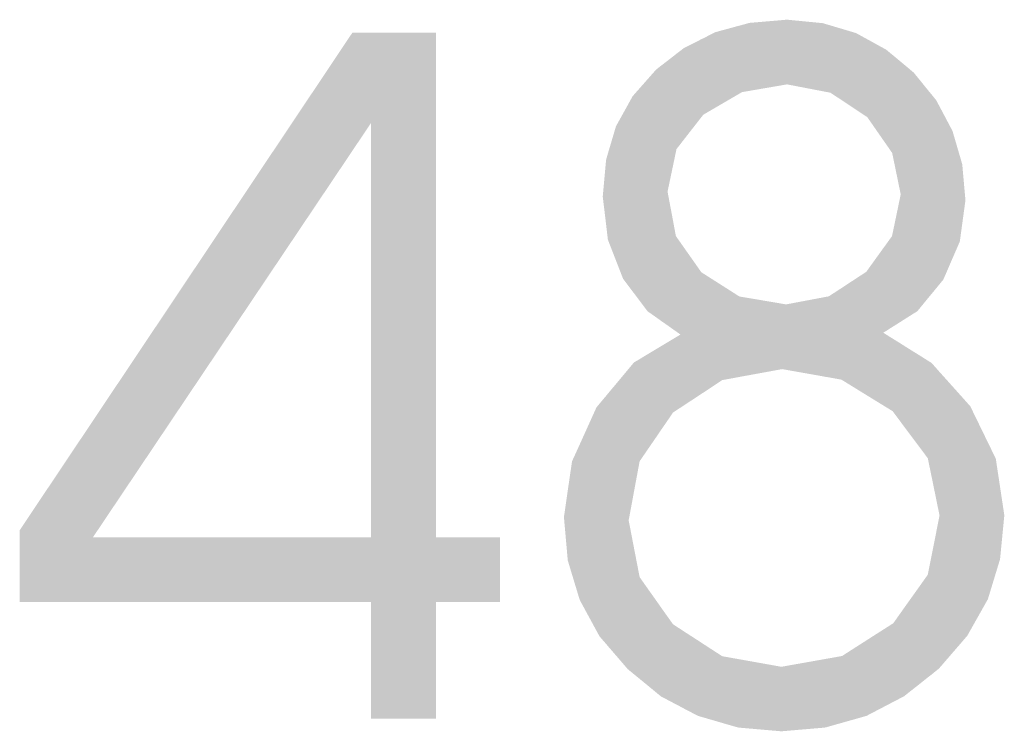
# Model space of a CAD drawing. Units: metres. Extents: x 549258 to 549679, y 333102 to 333399.
# Drawn here: x 549552 to 549554, y 333244 to 333245 of the extents above; entities that cross this region are included whole.
import ezdxf

# ---------------------------------------------------------------- set-up
doc = ezdxf.new("R2010")
doc.units = ezdxf.units.M
doc.layers.add('LEVEL_59', color=7, linetype='Continuous')

# ---------------------------------------------------------------- blocks, each defined once
blk = doc.blocks.new('*U551')
at = {"layer": 'LEVEL_59', "color": 4, "linetype": 'Continuous', "extrusion": (0, 0, -1)}
for points in [[(-549552.5305, 333244.0921), (-549552.8949, 333244.4716), (-549552.8949, 333244.6376)], [(-549552.8949, 333244.4716), (-549552.8949, 333244.6376), (-549552.9212, 333244.5109)], [(-549552.8949, 333244.6376), (-549552.9212, 333244.5109), (-549552.9212, 333244.6376)], [(-549552.9212, 333243.6737), (-549552.9212, 333244.6376), (-549553.0122, 333243.6737)], [(-549552.9212, 333244.6376), (-549553.0122, 333243.6737), (-549553.0122, 333244.6376)], [(-549552.8949, 333243.8373), (-549552.8949, 333243.9283), (-549552.9212, 333243.8373)], [(-549552.8949, 333243.9283), (-549552.9212, 333243.8373), (-549552.9212, 333243.9283)], [(-549553.0122, 333243.8373), (-549553.0122, 333243.9283), (-549553.102, 333243.8373)], [(-549553.0122, 333243.9283), (-549553.102, 333243.8373), (-549553.102, 333243.9283)]]:
    blk.add_solid(points, dxfattribs=at)
at = {"layer": 'LEVEL_59', "color": 4, "linetype": 'Continuous'}
for points in [[(549552.5305, 333243.9283), (549552.5305, 333244.0921), (549552.8949, 333244.4716)], [(549552.4277, 333243.9383), (549552.5305, 333243.8373), (549552.5305, 333244.0921)], [(549552.4277, 333243.8373), (549552.4277, 333243.9383), (549552.5305, 333243.8373)], [(549552.5305, 333243.8373), (549552.5305, 333243.9283), (549552.8949, 333243.8373)], [(549552.5305, 333243.9283), (549552.8949, 333243.8373), (549552.8949, 333243.9283)]]:
    blk.add_solid(points, dxfattribs=at)
blk = doc.blocks.new('*U552')
at = {"layer": 'LEVEL_59', "color": 4, "linetype": 'Continuous'}
for points in [[(549553.4525, 333244.6513), (549553.4972, 333244.5635), (549553.4972, 333244.6551)], [(549553.4972, 333244.6551), (549553.4983, 333244.5637), (549553.4983, 333244.6552)], [(549553.4983, 333244.6552), (549553.5036, 333244.5646), (549553.5036, 333244.6557)], [(549553.5036, 333244.6557), (549553.5051, 333244.5649), (549553.5051, 333244.6558)], [(549553.5051, 333244.5649), (549553.5051, 333244.6558), (549553.5554, 333244.5552)], [(549553.4045, 333244.6382), (549553.4141, 333244.5377), (549553.4141, 333244.6409)], [(549553.4141, 333244.6409), (549553.4144, 333244.5379), (549553.4144, 333244.6409)], [(549553.4144, 333244.6409), (549553.4362, 333244.5506), (549553.4362, 333244.6469)], [(549553.4362, 333244.6469), (549553.4383, 333244.5519), (549553.4383, 333244.6474)], [(549553.4383, 333244.6474), (549553.442, 333244.554), (549553.442, 333244.6484)], [(549553.442, 333244.6484), (549553.4525, 333244.5558), (549553.4525, 333244.6513)], [(549553.5554, 333244.5552), (549553.5554, 333244.6509), (549553.559, 333244.5545)], [(549553.559, 333244.5545), (549553.559, 333244.6498), (549553.5639, 333244.5536)], [(549553.5639, 333244.5536), (549553.5639, 333244.6484), (549553.5661, 333244.5531)], [(549553.5661, 333244.5531), (549553.5661, 333244.6477), (549553.5815, 333244.543)], [(549553.5815, 333244.543), (549553.5815, 333244.6431), (549553.5824, 333244.5424)], [(549553.5824, 333244.5424), (549553.5824, 333244.6429), (549553.602, 333244.5294)], [(549553.3801, 333244.6259), (549553.3848, 333244.5187), (549553.3848, 333244.6283)], [(549553.3848, 333244.6283), (549553.3877, 333244.5223), (549553.3877, 333244.6297)], [(549553.3877, 333244.6297), (549553.4045, 333244.5321), (549553.4045, 333244.6382)], [(549553.602, 333244.5294), (549553.602, 333244.637), (549553.6164, 333244.5198)], [(549553.6164, 333244.5198), (549553.6164, 333244.6291), (549553.6168, 333244.5196)], [(549553.6168, 333244.5196), (549553.6168, 333244.6289), (549553.6179, 333244.5188)], [(549553.6179, 333244.5188), (549553.6179, 333244.6283), (549553.6403, 333244.4865)], [(549553.3556, 333244.6122), (549553.3604, 333244.4874), (549553.3604, 333244.616)], [(549553.3604, 333244.616), (549553.3801, 333244.5126), (549553.3801, 333244.6259)], [(549553.6403, 333244.4865), (549553.6403, 333244.6159), (549553.6444, 333244.4807)], [(549553.6444, 333244.4807), (549553.6444, 333244.6137), (549553.6525, 333244.4689)], [(549553.3374, 333244.5981), (549553.3451, 333244.4507), (549553.3451, 333244.6041)], [(549553.3451, 333244.6041), (549553.3491, 333244.4699), (549553.3491, 333244.6072)], [(549553.3491, 333244.6072), (549553.3499, 333244.4739), (549553.3499, 333244.6079)], [(549553.3499, 333244.6079), (549553.3556, 333244.4811), (549553.3556, 333244.6122)], [(549553.6525, 333244.4689), (549553.6525, 333244.6069), (549553.6528, 333244.4685)], [(549553.6528, 333244.4685), (549553.6528, 333244.6067), (549553.6534, 333244.4656)], [(549553.6534, 333244.4656), (549553.6534, 333244.6062), (549553.6543, 333244.4614)], [(549553.6543, 333244.4614), (549553.6543, 333244.6055), (549553.6648, 333244.4103)], [(549553.3093, 333244.572), (549553.3213, 333244.2376), (549553.3213, 333244.5856)], [(549553.3213, 333244.5856), (549553.3283, 333244.2325), (549553.3283, 333244.5911)], [(549553.3213, 333244.2376), (549553.3213, 333244.5856), (549553.3283, 333244.2325)], [(549553.3283, 333244.5911), (549553.3374, 333244.2262), (549553.3374, 333244.5981)], [(549553.3283, 333244.2325), (549553.3283, 333244.5911), (549553.3374, 333244.2262)], [(549553.2982, 333244.5594), (549553.3093, 333244.246), (549553.3093, 333244.572)], [(549553.3093, 333244.246), (549553.3093, 333244.572), (549553.3213, 333244.2376)], [(549553.29, 333244.5501), (549553.2982, 333244.2608), (549553.2982, 333244.5594)], [(549553.2982, 333244.2608), (549553.2982, 333244.5594), (549553.3093, 333244.246)], [(549553.2828, 333244.5382), (549553.2883, 333244.2739), (549553.2883, 333244.5481)], [(549553.2883, 333244.5481), (549553.29, 333244.2717), (549553.29, 333244.5501)], [(549553.2883, 333244.2739), (549553.2883, 333244.5481), (549553.29, 333244.2717)], [(549553.29, 333244.2717), (549553.29, 333244.5501), (549553.2982, 333244.2608)], [(549553.2749, 333244.5239), (549553.2815, 333244.283), (549553.2815, 333244.5358)], [(549553.2815, 333244.5358), (549553.2828, 333244.2812), (549553.2828, 333244.5382)], [(549553.2815, 333244.283), (549553.2815, 333244.5358), (549553.2828, 333244.2812)], [(549553.2828, 333244.2812), (549553.2828, 333244.5382), (549553.2883, 333244.2739)], [(549553.265, 333244.506), (549553.2749, 333244.2918), (549553.2749, 333244.5239)], [(549553.2749, 333244.2918), (549553.2749, 333244.5239), (549553.2815, 333244.283)], [(549553.2536, 333244.4676), (549553.265, 333244.3173), (549553.265, 333244.506)], [(549553.265, 333244.3173), (549553.265, 333244.506), (549553.2749, 333244.2918)], [(549553.2511, 333244.4589), (549553.2536, 333244.3466), (549553.2536, 333244.4676)], [(549553.2536, 333244.3466), (549553.2536, 333244.4676), (549553.265, 333244.3173)], [(549553.2464, 333244.4071), (549553.2511, 333244.3682), (549553.2511, 333244.4589)], [(549553.2511, 333244.3682), (549553.2511, 333244.4589), (549553.2536, 333244.3466)], [(549553.3374, 333244.2262), (549553.3374, 333244.4142), (549553.3451, 333244.2207)], [(549553.6543, 333244.3597), (549553.6648, 333244.2313), (549553.6648, 333244.4103)], [(549553.3451, 333244.2207), (549553.3451, 333244.3732), (549553.3491, 333244.2179)], [(549553.3491, 333244.2179), (549553.3491, 333244.3517), (549553.3499, 333244.2173)], [(549553.3499, 333244.2173), (549553.3499, 333244.3505), (549553.3556, 333244.2133)], [(549553.6444, 333244.3402), (549553.6525, 333244.2236), (549553.6525, 333244.3515)], [(549553.6525, 333244.3515), (549553.6528, 333244.2237), (549553.6528, 333244.3527)], [(549553.6528, 333244.3527), (549553.6534, 333244.2241), (549553.6534, 333244.3556)], [(549553.6534, 333244.3556), (549553.6543, 333244.2247), (549553.6543, 333244.3597)], [(549553.6403, 333244.3346), (549553.6444, 333244.2184), (549553.6444, 333244.3402)], [(549553.6179, 333244.3035), (549553.6403, 333244.1137), (549553.6403, 333244.3346)], [(549553.602, 333244.292), (549553.6164, 333244.1284), (549553.6164, 333244.3014)], [(549553.6164, 333244.3014), (549553.6168, 333244.1282), (549553.6168, 333244.3019)], [(549553.6164, 333244.1284), (549553.6164, 333244.3014), (549553.6168, 333244.1282)], [(549553.6168, 333244.3019), (549553.6179, 333244.1275), (549553.6179, 333244.3035)], [(549553.6168, 333244.1282), (549553.6168, 333244.3019), (549553.6179, 333244.1275)], [(549553.6179, 333244.1275), (549553.6179, 333244.3035), (549553.6403, 333244.1137)], [(549553.5824, 333244.2791), (549553.602, 333244.1373), (549553.602, 333244.292)], [(549553.602, 333244.1373), (549553.602, 333244.292), (549553.6164, 333244.1284)], [(549553.5639, 333244.267), (549553.5661, 333244.1527), (549553.5661, 333244.2685)], [(549553.5661, 333244.2685), (549553.5815, 333244.1499), (549553.5815, 333244.2785)], [(549553.5661, 333244.1527), (549553.5661, 333244.2685), (549553.5815, 333244.1499)], [(549553.5815, 333244.2785), (549553.5824, 333244.1494), (549553.5824, 333244.2791)], [(549553.5815, 333244.1499), (549553.5815, 333244.2785), (549553.5824, 333244.1494)], [(549553.5824, 333244.1494), (549553.5824, 333244.2791), (549553.602, 333244.1373)], [(549553.4983, 333244.1647), (549553.4983, 333244.2566), (549553.5036, 333244.1638)], [(549553.5036, 333244.2557), (549553.5051, 333244.1635), (549553.5051, 333244.2559)], [(549553.5036, 333244.1638), (549553.5036, 333244.2557), (549553.5051, 333244.1635)], [(549553.5051, 333244.2559), (549553.5554, 333244.1546), (549553.5554, 333244.2654)], [(549553.5051, 333244.1635), (549553.5051, 333244.2559), (549553.5554, 333244.1546)], [(549553.5554, 333244.2654), (549553.559, 333244.1539), (549553.559, 333244.2661)], [(549553.5554, 333244.1546), (549553.5554, 333244.2654), (549553.559, 333244.1539)], [(549553.559, 333244.2661), (549553.5639, 333244.1531), (549553.5639, 333244.267)], [(549553.559, 333244.1539), (549553.559, 333244.2661), (549553.5639, 333244.1531)], [(549553.5639, 333244.1531), (549553.5639, 333244.267), (549553.5661, 333244.1527)], [(549553.3499, 333244.2099), (549553.3556, 333244.1106), (549553.3556, 333244.2133)], [(549553.6403, 333244.1137), (549553.6403, 333244.2159), (549553.6444, 333244.1112)], [(549553.6444, 333244.1112), (549553.6444, 333244.2133), (549553.6525, 333244.1062)], [(549553.3283, 333244.1969), (549553.3374, 333244.0924), (549553.3374, 333244.2024)], [(549553.3374, 333244.2024), (549553.3451, 333244.1037), (549553.3451, 333244.207)], [(549553.3451, 333244.207), (549553.3491, 333244.1063), (549553.3491, 333244.2094)], [(549553.3491, 333244.2094), (549553.3499, 333244.1069), (549553.3499, 333244.2099)], [(549553.6525, 333244.1062), (549553.6525, 333244.2082), (549553.6528, 333244.106)], [(549553.6528, 333244.106), (549553.6528, 333244.2081), (549553.6534, 333244.1056)], [(549553.6534, 333244.1056), (549553.6534, 333244.2077), (549553.6543, 333244.1045)], [(549553.6543, 333244.1045), (549553.6543, 333244.2071), (549553.6648, 333244.0904)], [(549553.6648, 333244.0904), (549553.6648, 333244.2006), (549553.6696, 333244.0839)], [(549553.2982, 333244.1788), (549553.3093, 333244.0514), (549553.3093, 333244.1855)], [(549553.3093, 333244.1855), (549553.3213, 333244.0689), (549553.3213, 333244.1927)], [(549553.3213, 333244.1927), (549553.3283, 333244.0792), (549553.3283, 333244.1969)], [(549553.6696, 333244.0839), (549553.6696, 333244.1975), (549553.6829, 333244.0661)], [(549553.6829, 333244.0661), (549553.6829, 333244.1892), (549553.6881, 333244.0592)], [(549553.6881, 333244.0592), (549553.6881, 333244.186), (549553.7028, 333244.0395)], [(549553.2828, 333244.1652), (549553.2883, 333243.9818), (549553.2883, 333244.1718)], [(549553.2883, 333244.1718), (549553.29, 333243.9911), (549553.29, 333244.1739)], [(549553.29, 333244.1739), (549553.2982, 333244.0352), (549553.2982, 333244.1788)], [(549553.7028, 333244.0395), (549553.7028, 333244.1767), (549553.708, 333244.0144)], [(549553.708, 333244.0144), (549553.708, 333244.1735), (549553.7148, 333243.9811)], [(549553.2749, 333244.1557), (549553.2815, 333243.7431), (549553.2815, 333244.1636)], [(549553.2815, 333244.1636), (549553.2828, 333243.742), (549553.2828, 333244.1652)], [(549553.2815, 333243.7431), (549553.2815, 333244.1636), (549553.2828, 333243.742)], [(549553.7148, 333243.9811), (549553.7148, 333244.1659), (549553.7182, 333243.9644)], [(549553.7182, 333243.9644), (549553.7182, 333244.162), (549553.7193, 333243.959)], [(549553.2536, 333244.1302), (549553.265, 333243.7623), (549553.265, 333244.1438)], [(549553.265, 333244.1438), (549553.2749, 333243.7508), (549553.2749, 333244.1557)], [(549553.265, 333243.7623), (549553.265, 333244.1438), (549553.2749, 333243.7508)], [(549553.2749, 333243.7508), (549553.2749, 333244.1557), (549553.2815, 333243.7431)], [(549553.2511, 333244.1271), (549553.2536, 333243.7755), (549553.2536, 333244.1302)], [(549553.2536, 333243.7755), (549553.2536, 333244.1302), (549553.265, 333243.7623)], [(549553.2376, 333244.111), (549553.2419, 333243.7891), (549553.2419, 333244.1161)], [(549553.2419, 333244.1161), (549553.2464, 333243.7839), (549553.2464, 333244.1216)], [(549553.2419, 333243.7891), (549553.2419, 333244.1161), (549553.2464, 333243.7839)], [(549553.2464, 333244.1216), (549553.2511, 333243.7785), (549553.2511, 333244.1271)], [(549553.2464, 333243.7839), (549553.2464, 333244.1216), (549553.2511, 333243.7785)], [(549553.2511, 333243.7785), (549553.2511, 333244.1271), (549553.2536, 333243.7755)], [(549553.2141, 333244.0589), (549553.2376, 333243.797), (549553.2376, 333244.111)], [(549553.2376, 333243.797), (549553.2376, 333244.111), (549553.2419, 333243.7891)], [(549553.2033, 333244.0352), (549553.2141, 333243.8403), (549553.2141, 333244.0589)], [(549553.2141, 333243.8403), (549553.2141, 333244.0589), (549553.2376, 333243.797)], [(549553.1973, 333243.9943), (549553.2033, 333243.876), (549553.2033, 333244.0352)], [(549553.2033, 333243.876), (549553.2033, 333244.0352), (549553.2141, 333243.8403)], [(549553.1919, 333243.9567), (549553.1973, 333243.8959), (549553.1973, 333243.9943)], [(549553.1973, 333243.8959), (549553.1973, 333243.9943), (549553.2033, 333243.876)], [(549553.2828, 333243.742), (549553.2828, 333243.9522), (549553.2883, 333243.7375)], [(549553.7148, 333243.9362), (549553.7182, 333243.7436), (549553.7182, 333243.9535)], [(549553.7182, 333243.9535), (549553.7193, 333243.7448), (549553.7193, 333243.959)], [(549553.708, 333243.9017), (549553.7148, 333243.7409), (549553.7148, 333243.9362)], [(549553.2883, 333243.7375), (549553.2883, 333243.9237), (549553.29, 333243.7361)], [(549553.29, 333243.7361), (549553.29, 333243.9148), (549553.2982, 333243.7294)], [(549553.7028, 333243.8758), (549553.708, 333243.7354), (549553.708, 333243.9017)], [(549553.2982, 333243.7294), (549553.2982, 333243.8724), (549553.3093, 333243.7203)], [(549553.6881, 333243.855), (549553.7028, 333243.7314), (549553.7028, 333243.8758)], [(549553.3093, 333243.7203), (549553.3093, 333243.8566), (549553.3213, 333243.7104)], [(549553.6829, 333243.8478), (549553.6881, 333243.7196), (549553.6881, 333243.855)], [(549553.3213, 333243.7104), (549553.3213, 333243.8397), (549553.3283, 333243.7046)], [(549553.6696, 333243.8291), (549553.6829, 333243.7156), (549553.6829, 333243.8478)], [(549553.3283, 333243.7046), (549553.3283, 333243.8297), (549553.3374, 333243.6999)], [(549553.6648, 333243.8223), (549553.6696, 333243.705), (549553.6696, 333243.8291)], [(549553.3374, 333243.6999), (549553.3374, 333243.8169), (549553.3451, 333243.6958)], [(549553.6543, 333243.8075), (549553.6648, 333243.7025), (549553.6648, 333243.8223)], [(549553.3451, 333243.6958), (549553.3451, 333243.8061), (549553.3491, 333243.6937)], [(549553.3491, 333243.6937), (549553.3491, 333243.8035), (549553.3499, 333243.6933)], [(549553.3499, 333243.6933), (549553.3499, 333243.8029), (549553.3556, 333243.6903)], [(549553.3556, 333243.6903), (549553.3556, 333243.7993), (549553.3604, 333243.6877)], [(549553.6179, 333243.7843), (549553.6403, 333243.6897), (549553.6403, 333243.7986)], [(549553.6403, 333243.7986), (549553.6444, 333243.6918), (549553.6444, 333243.8012)], [(549553.6444, 333243.8012), (549553.6525, 333243.6961), (549553.6525, 333243.8064)], [(549553.6525, 333243.8064), (549553.6528, 333243.6962), (549553.6528, 333243.8066)], [(549553.6528, 333243.8066), (549553.6534, 333243.6965), (549553.6534, 333243.807)], [(549553.6534, 333243.807), (549553.6543, 333243.697), (549553.6543, 333243.8075)], [(549553.3604, 333243.6877), (549553.3604, 333243.7961), (549553.3801, 333243.6774)], [(549553.6168, 333243.7836), (549553.6179, 333243.678), (549553.6179, 333243.7843)], [(549553.3801, 333243.6774), (549553.3801, 333243.7834), (549553.3848, 333243.676)], [(549553.3848, 333243.676), (549553.3848, 333243.7803), (549553.3877, 333243.6752)], [(549553.3877, 333243.6752), (549553.3877, 333243.7784), (549553.4045, 333243.6703)], [(549553.5824, 333243.7615), (549553.602, 333243.6732), (549553.602, 333243.7741)], [(549553.602, 333243.7741), (549553.6164, 333243.6773), (549553.6164, 333243.7833)], [(549553.6164, 333243.7833), (549553.6168, 333243.6774), (549553.6168, 333243.7836)], [(549553.4045, 333243.6703), (549553.4045, 333243.7675), (549553.4141, 333243.6675)], [(549553.4141, 333243.6675), (549553.4141, 333243.7613), (549553.4144, 333243.6674)], [(549553.4144, 333243.6674), (549553.4144, 333243.7612), (549553.4362, 333243.6611)], [(549553.4362, 333243.6611), (549553.4362, 333243.7573), (549553.4383, 333243.6609)], [(549553.4383, 333243.6609), (549553.4383, 333243.7569), (549553.442, 333243.6605)], [(549553.442, 333243.6605), (549553.442, 333243.7563), (549553.4525, 333243.6596)], [(549553.5051, 333243.7478), (549553.5554, 333243.6607), (549553.5554, 333243.7567)], [(549553.5554, 333243.7567), (549553.559, 333243.6611), (549553.559, 333243.7574)], [(549553.559, 333243.7574), (549553.5639, 333243.6624), (549553.5639, 333243.7582)], [(549553.5639, 333243.7582), (549553.5661, 333243.6631), (549553.5661, 333243.7586)], [(549553.5661, 333243.7586), (549553.5815, 333243.6674), (549553.5815, 333243.7614)], [(549553.5815, 333243.7614), (549553.5824, 333243.6677), (549553.5824, 333243.7615)], [(549553.4525, 333243.6596), (549553.4525, 333243.7544), (549553.4972, 333243.6557)], [(549553.4972, 333243.7464), (549553.4983, 333243.6558), (549553.4983, 333243.7466)], [(549553.4983, 333243.7466), (549553.5036, 333243.6562), (549553.5036, 333243.7475)], [(549553.5036, 333243.7475), (549553.5051, 333243.6564), (549553.5051, 333243.7478)]]:
    blk.add_solid(points, dxfattribs=at)
at = {"layer": 'LEVEL_59', "color": 4, "linetype": 'Continuous', "extrusion": (0, 0, -1)}
for points in [[(-549553.4972, 333244.5635), (-549553.4972, 333244.6551), (-549553.4983, 333244.5637)], [(-549553.4983, 333244.5637), (-549553.4983, 333244.6552), (-549553.5036, 333244.5646)], [(-549553.5036, 333244.5646), (-549553.5036, 333244.6557), (-549553.5051, 333244.5649)], [(-549553.5051, 333244.6558), (-549553.5554, 333244.5552), (-549553.5554, 333244.6509)], [(-549553.4141, 333244.5377), (-549553.4141, 333244.6409), (-549553.4144, 333244.5379)], [(-549553.4144, 333244.5379), (-549553.4144, 333244.6409), (-549553.4362, 333244.5506)], [(-549553.4362, 333244.5506), (-549553.4362, 333244.6469), (-549553.4383, 333244.5519)], [(-549553.4383, 333244.5519), (-549553.4383, 333244.6474), (-549553.442, 333244.554)], [(-549553.442, 333244.554), (-549553.442, 333244.6484), (-549553.4525, 333244.5558)], [(-549553.4525, 333244.5558), (-549553.4525, 333244.6513), (-549553.4972, 333244.5635)], [(-549553.5554, 333244.6509), (-549553.559, 333244.5545), (-549553.559, 333244.6498)], [(-549553.559, 333244.6498), (-549553.5639, 333244.5536), (-549553.5639, 333244.6484)], [(-549553.5639, 333244.6484), (-549553.5661, 333244.5531), (-549553.5661, 333244.6477)], [(-549553.5661, 333244.6477), (-549553.5815, 333244.543), (-549553.5815, 333244.6431)], [(-549553.5815, 333244.6431), (-549553.5824, 333244.5424), (-549553.5824, 333244.6429)], [(-549553.5824, 333244.6429), (-549553.602, 333244.5294), (-549553.602, 333244.637)], [(-549553.3848, 333244.5187), (-549553.3848, 333244.6283), (-549553.3877, 333244.5223)], [(-549553.3877, 333244.5223), (-549553.3877, 333244.6297), (-549553.4045, 333244.5321)], [(-549553.4045, 333244.5321), (-549553.4045, 333244.6382), (-549553.4141, 333244.5377)], [(-549553.602, 333244.637), (-549553.6164, 333244.5198), (-549553.6164, 333244.6291)], [(-549553.6164, 333244.6291), (-549553.6168, 333244.5196), (-549553.6168, 333244.6289)], [(-549553.6168, 333244.6289), (-549553.6179, 333244.5188), (-549553.6179, 333244.6283)], [(-549553.6179, 333244.6283), (-549553.6403, 333244.4865), (-549553.6403, 333244.6159)], [(-549553.3604, 333244.4874), (-549553.3604, 333244.616), (-549553.3801, 333244.5126)], [(-549553.3801, 333244.5126), (-549553.3801, 333244.6259), (-549553.3848, 333244.5187)], [(-549553.6403, 333244.6159), (-549553.6444, 333244.4807), (-549553.6444, 333244.6137)], [(-549553.6444, 333244.6137), (-549553.6525, 333244.4689), (-549553.6525, 333244.6069)], [(-549553.3451, 333244.4507), (-549553.3451, 333244.6041), (-549553.3491, 333244.4699)], [(-549553.3491, 333244.4699), (-549553.3491, 333244.6072), (-549553.3499, 333244.4739)], [(-549553.3499, 333244.4739), (-549553.3499, 333244.6079), (-549553.3556, 333244.4811)], [(-549553.3556, 333244.4811), (-549553.3556, 333244.6122), (-549553.3604, 333244.4874)], [(-549553.6525, 333244.6069), (-549553.6528, 333244.4685), (-549553.6528, 333244.6067)], [(-549553.6528, 333244.6067), (-549553.6534, 333244.4656), (-549553.6534, 333244.6062)], [(-549553.6534, 333244.6062), (-549553.6543, 333244.4614), (-549553.6543, 333244.6055)], [(-549553.6543, 333244.6055), (-549553.6648, 333244.4103), (-549553.6648, 333244.5967)], [(-549553.3374, 333244.4142), (-549553.3374, 333244.5981), (-549553.3451, 333244.4507)], [(-549553.6648, 333244.2313), (-549553.6648, 333244.5967), (-549553.6696, 333244.2344)], [(-549553.6648, 333244.5967), (-549553.6696, 333244.2344), (-549553.6696, 333244.5927)], [(-549553.6696, 333244.2344), (-549553.6696, 333244.5927), (-549553.6829, 333244.2428)], [(-549553.6696, 333244.5927), (-549553.6829, 333244.2428), (-549553.6829, 333244.5816)], [(-549553.6829, 333244.2428), (-549553.6829, 333244.5816), (-549553.6881, 333244.246)], [(-549553.6829, 333244.5816), (-549553.6881, 333244.246), (-549553.6881, 333244.5753)], [(-549553.6881, 333244.246), (-549553.6881, 333244.5753), (-549553.7028, 333244.264)], [(-549553.6881, 333244.5753), (-549553.7028, 333244.264), (-549553.7028, 333244.5571)], [(-549553.7028, 333244.264), (-549553.7028, 333244.5571), (-549553.708, 333244.2702)], [(-549553.7028, 333244.5571), (-549553.708, 333244.2702), (-549553.708, 333244.5508)], [(-549553.708, 333244.2702), (-549553.708, 333244.5508), (-549553.7148, 333244.2785)], [(-549553.708, 333244.5508), (-549553.7148, 333244.2785), (-549553.7148, 333244.5424)], [(-549553.7148, 333244.2785), (-549553.7148, 333244.5424), (-549553.7182, 333244.2827)], [(-549553.7148, 333244.5424), (-549553.7182, 333244.2827), (-549553.7182, 333244.5359)], [(-549553.7182, 333244.2827), (-549553.7182, 333244.5359), (-549553.7193, 333244.284)], [(-549553.7182, 333244.5359), (-549553.7193, 333244.284), (-549553.7193, 333244.5339)], [(-549553.7193, 333244.284), (-549553.7193, 333244.5339), (-549553.7247, 333244.2906)], [(-549553.7193, 333244.5339), (-549553.7247, 333244.2906), (-549553.7247, 333244.5237)], [(-549553.7247, 333244.2906), (-549553.7247, 333244.5237), (-549553.7375, 333244.3203)], [(-549553.7247, 333244.5237), (-549553.7375, 333244.3203), (-549553.7375, 333244.4994)], [(-549553.7375, 333244.3203), (-549553.7375, 333244.4994), (-549553.7478, 333244.344)], [(-549553.7375, 333244.4994), (-549553.7478, 333244.344), (-549553.7478, 333244.4643)], [(-549553.7478, 333244.344), (-549553.7478, 333244.4643), (-549553.7512, 333244.369)], [(-549553.7478, 333244.4643), (-549553.7512, 333244.369), (-549553.7512, 333244.4526)], [(-549553.7512, 333244.369), (-549553.7512, 333244.4526), (-549553.7557, 333244.402)], [(-549553.3374, 333244.4142), (-549553.3451, 333244.2207), (-549553.3451, 333244.3732)], [(-549553.3451, 333244.3732), (-549553.3491, 333244.2179), (-549553.3491, 333244.3517)], [(-549553.3491, 333244.3517), (-549553.3499, 333244.2173), (-549553.3499, 333244.3505)], [(-549553.3499, 333244.3505), (-549553.3556, 333244.2133), (-549553.3556, 333244.3425)], [(-549553.6525, 333244.2236), (-549553.6525, 333244.3515), (-549553.6528, 333244.2237)], [(-549553.6528, 333244.2237), (-549553.6528, 333244.3527), (-549553.6534, 333244.2241)], [(-549553.6534, 333244.2241), (-549553.6534, 333244.3556), (-549553.6543, 333244.2247)], [(-549553.6543, 333244.2247), (-549553.6543, 333244.3597), (-549553.6648, 333244.2313)], [(-549553.3556, 333244.1106), (-549553.3556, 333244.3425), (-549553.3604, 333244.1138)], [(-549553.3556, 333244.3425), (-549553.3604, 333244.1138), (-549553.3604, 333244.3356)], [(-549553.6444, 333244.2184), (-549553.6444, 333244.3402), (-549553.6525, 333244.2236)], [(-549553.3604, 333244.1138), (-549553.3604, 333244.3356), (-549553.3801, 333244.1267)], [(-549553.3604, 333244.3356), (-549553.3801, 333244.1267), (-549553.3801, 333244.3076)], [(-549553.6403, 333244.2159), (-549553.6403, 333244.3346), (-549553.6444, 333244.2184)], [(-549553.3801, 333244.1267), (-549553.3801, 333244.3076), (-549553.3848, 333244.1299)], [(-549553.3801, 333244.3076), (-549553.3848, 333244.1299), (-549553.3848, 333244.3008)], [(-549553.3848, 333244.1299), (-549553.3848, 333244.3008), (-549553.3877, 333244.1317)], [(-549553.3848, 333244.3008), (-549553.3877, 333244.1317), (-549553.3877, 333244.299)], [(-549553.3877, 333244.1317), (-549553.3877, 333244.299), (-549553.4045, 333244.1428)], [(-549553.3877, 333244.299), (-549553.4045, 333244.1428), (-549553.4045, 333244.2883)], [(-549553.4045, 333244.1428), (-549553.4045, 333244.2883), (-549553.4141, 333244.1492)], [(-549553.4045, 333244.2883), (-549553.4141, 333244.1492), (-549553.4141, 333244.2822)], [(-549553.4141, 333244.1492), (-549553.4141, 333244.2822), (-549553.4144, 333244.1493)], [(-549553.4141, 333244.2822), (-549553.4144, 333244.1493), (-549553.4144, 333244.282)], [(-549553.4144, 333244.1493), (-549553.4144, 333244.282), (-549553.4362, 333244.1533)], [(-549553.4144, 333244.282), (-549553.4362, 333244.1533), (-549553.4362, 333244.2681)], [(-549553.4362, 333244.1533), (-549553.4362, 333244.2681), (-549553.4383, 333244.1537)], [(-549553.4362, 333244.2681), (-549553.4383, 333244.1537), (-549553.4383, 333244.2668)], [(-549553.4383, 333244.1537), (-549553.4383, 333244.2668), (-549553.442, 333244.1544)], [(-549553.4383, 333244.2668), (-549553.442, 333244.1544), (-549553.442, 333244.2661)], [(-549553.442, 333244.1544), (-549553.442, 333244.2661), (-549553.4525, 333244.1563)], [(-549553.442, 333244.2661), (-549553.4525, 333244.1563), (-549553.4525, 333244.2644)], [(-549553.4525, 333244.1563), (-549553.4525, 333244.2644), (-549553.4972, 333244.1645)], [(-549553.4525, 333244.2644), (-549553.4972, 333244.1645), (-549553.4972, 333244.2568)], [(-549553.4972, 333244.1645), (-549553.4972, 333244.2568), (-549553.4983, 333244.1647)], [(-549553.4972, 333244.2568), (-549553.4983, 333244.1647), (-549553.4983, 333244.2566)], [(-549553.4983, 333244.2566), (-549553.5036, 333244.1638), (-549553.5036, 333244.2557)], [(-549553.6403, 333244.2159), (-549553.6444, 333244.1112), (-549553.6444, 333244.2133)], [(-549553.6444, 333244.2133), (-549553.6525, 333244.1062), (-549553.6525, 333244.2082)], [(-549553.3374, 333244.0924), (-549553.3374, 333244.2024), (-549553.3451, 333244.1037)], [(-549553.3451, 333244.1037), (-549553.3451, 333244.207), (-549553.3491, 333244.1063)], [(-549553.3491, 333244.1063), (-549553.3491, 333244.2094), (-549553.3499, 333244.1069)], [(-549553.3499, 333244.1069), (-549553.3499, 333244.2099), (-549553.3556, 333244.1106)], [(-549553.6525, 333244.2082), (-549553.6528, 333244.106), (-549553.6528, 333244.2081)], [(-549553.6528, 333244.2081), (-549553.6534, 333244.1056), (-549553.6534, 333244.2077)], [(-549553.6534, 333244.2077), (-549553.6543, 333244.1045), (-549553.6543, 333244.2071)], [(-549553.6543, 333244.2071), (-549553.6648, 333244.0904), (-549553.6648, 333244.2006)], [(-549553.6648, 333244.2006), (-549553.6696, 333244.0839), (-549553.6696, 333244.1975)], [(-549553.3093, 333244.0514), (-549553.3093, 333244.1855), (-549553.3213, 333244.0689)], [(-549553.3213, 333244.0689), (-549553.3213, 333244.1927), (-549553.3283, 333244.0792)], [(-549553.3283, 333244.0792), (-549553.3283, 333244.1969), (-549553.3374, 333244.0924)], [(-549553.6696, 333244.1975), (-549553.6829, 333244.0661), (-549553.6829, 333244.1892)], [(-549553.6829, 333244.1892), (-549553.6881, 333244.0592), (-549553.6881, 333244.186)], [(-549553.6881, 333244.186), (-549553.7028, 333244.0395), (-549553.7028, 333244.1767)], [(-549553.2883, 333243.9818), (-549553.2883, 333244.1718), (-549553.29, 333243.9911)], [(-549553.29, 333243.9911), (-549553.29, 333244.1739), (-549553.2982, 333244.0352)], [(-549553.2982, 333244.0352), (-549553.2982, 333244.1788), (-549553.3093, 333244.0514)], [(-549553.7028, 333244.1767), (-549553.708, 333244.0144), (-549553.708, 333244.1735)], [(-549553.708, 333244.1735), (-549553.7148, 333243.9811), (-549553.7148, 333244.1659)], [(-549553.2828, 333243.9522), (-549553.2828, 333244.1652), (-549553.2883, 333243.9818)], [(-549553.7148, 333244.1659), (-549553.7182, 333243.9644), (-549553.7182, 333244.162)], [(-549553.7182, 333244.162), (-549553.7193, 333243.959), (-549553.7193, 333244.1608)], [(-549553.7193, 333243.7448), (-549553.7193, 333244.1608), (-549553.7247, 333243.7511)], [(-549553.7193, 333244.1608), (-549553.7247, 333243.7511), (-549553.7247, 333244.1548)], [(-549553.7247, 333243.7511), (-549553.7247, 333244.1548), (-549553.7375, 333243.7659)], [(-549553.7247, 333244.1548), (-549553.7375, 333243.7659), (-549553.7375, 333244.1405)], [(-549553.7375, 333243.7659), (-549553.7375, 333244.1405), (-549553.7478, 333243.7778)], [(-549553.7375, 333244.1405), (-549553.7478, 333243.7778), (-549553.7478, 333244.129)], [(-549553.7478, 333243.7778), (-549553.7478, 333244.129), (-549553.7512, 333243.7818)], [(-549553.7478, 333244.129), (-549553.7512, 333243.7818), (-549553.7512, 333244.1252)], [(-549553.7512, 333243.7818), (-549553.7512, 333244.1252), (-549553.7557, 333243.787)], [(-549553.7512, 333244.1252), (-549553.7557, 333243.787), (-549553.7557, 333244.1201)], [(-549553.7557, 333243.787), (-549553.7557, 333244.1201), (-549553.7583, 333243.79)], [(-549553.7557, 333244.1201), (-549553.7583, 333243.79), (-549553.7583, 333244.1172)], [(-549553.7583, 333243.79), (-549553.7583, 333244.1172), (-549553.7625, 333243.7975)], [(-549553.7583, 333244.1172), (-549553.7625, 333243.7975), (-549553.7625, 333244.1125)], [(-549553.7625, 333243.7975), (-549553.7625, 333244.1125), (-549553.7872, 333243.8414)], [(-549553.7625, 333244.1125), (-549553.7872, 333243.8414), (-549553.7872, 333244.0617)], [(-549553.7872, 333243.8414), (-549553.7872, 333244.0617), (-549553.7983, 333243.8779)], [(-549553.7872, 333244.0617), (-549553.7983, 333243.8779), (-549553.7983, 333244.0389)], [(-549553.7983, 333243.8779), (-549553.7983, 333244.0389), (-549553.8043, 333243.8976)], [(-549553.7983, 333244.0389), (-549553.8043, 333243.8976), (-549553.8043, 333243.9991)], [(-549553.8043, 333243.8976), (-549553.8043, 333243.9991), (-549553.8103, 333243.9593)], [(-549553.2828, 333243.9522), (-549553.2883, 333243.7375), (-549553.2883, 333243.9237)], [(-549553.7182, 333243.7436), (-549553.7182, 333243.9535), (-549553.7193, 333243.7448)], [(-549553.7148, 333243.7409), (-549553.7148, 333243.9362), (-549553.7182, 333243.7436)], [(-549553.2883, 333243.9237), (-549553.29, 333243.7361), (-549553.29, 333243.9148)], [(-549553.29, 333243.9148), (-549553.2982, 333243.7294), (-549553.2982, 333243.8724)], [(-549553.708, 333243.7354), (-549553.708, 333243.9017), (-549553.7148, 333243.7409)], [(-549553.2982, 333243.8724), (-549553.3093, 333243.7203), (-549553.3093, 333243.8566)], [(-549553.7028, 333243.7314), (-549553.7028, 333243.8758), (-549553.708, 333243.7354)], [(-549553.3093, 333243.8566), (-549553.3213, 333243.7104), (-549553.3213, 333243.8397)], [(-549553.6881, 333243.7196), (-549553.6881, 333243.855), (-549553.7028, 333243.7314)], [(-549553.3213, 333243.8397), (-549553.3283, 333243.7046), (-549553.3283, 333243.8297)], [(-549553.6829, 333243.7156), (-549553.6829, 333243.8478), (-549553.6881, 333243.7196)], [(-549553.3283, 333243.8297), (-549553.3374, 333243.6999), (-549553.3374, 333243.8169)], [(-549553.6696, 333243.705), (-549553.6696, 333243.8291), (-549553.6829, 333243.7156)], [(-549553.3374, 333243.8169), (-549553.3451, 333243.6958), (-549553.3451, 333243.8061)], [(-549553.6648, 333243.7025), (-549553.6648, 333243.8223), (-549553.6696, 333243.705)], [(-549553.3451, 333243.8061), (-549553.3491, 333243.6937), (-549553.3491, 333243.8035)], [(-549553.3491, 333243.8035), (-549553.3499, 333243.6933), (-549553.3499, 333243.8029)], [(-549553.3499, 333243.8029), (-549553.3556, 333243.6903), (-549553.3556, 333243.7993)], [(-549553.3556, 333243.7993), (-549553.3604, 333243.6877), (-549553.3604, 333243.7961)], [(-549553.6403, 333243.6897), (-549553.6403, 333243.7986), (-549553.6444, 333243.6918)], [(-549553.6444, 333243.6918), (-549553.6444, 333243.8012), (-549553.6525, 333243.6961)], [(-549553.6525, 333243.6961), (-549553.6525, 333243.8064), (-549553.6528, 333243.6962)], [(-549553.6528, 333243.6962), (-549553.6528, 333243.8066), (-549553.6534, 333243.6965)], [(-549553.6534, 333243.6965), (-549553.6534, 333243.807), (-549553.6543, 333243.697)], [(-549553.6543, 333243.697), (-549553.6543, 333243.8075), (-549553.6648, 333243.7025)], [(-549553.3604, 333243.7961), (-549553.3801, 333243.6774), (-549553.3801, 333243.7834)], [(-549553.6179, 333243.678), (-549553.6179, 333243.7843), (-549553.6403, 333243.6897)], [(-549553.3801, 333243.7834), (-549553.3848, 333243.676), (-549553.3848, 333243.7803)], [(-549553.3848, 333243.7803), (-549553.3877, 333243.6752), (-549553.3877, 333243.7784)], [(-549553.3877, 333243.7784), (-549553.4045, 333243.6703), (-549553.4045, 333243.7675)], [(-549553.602, 333243.6732), (-549553.602, 333243.7741), (-549553.6164, 333243.6773)], [(-549553.6164, 333243.6773), (-549553.6164, 333243.7833), (-549553.6168, 333243.6774)], [(-549553.6168, 333243.6774), (-549553.6168, 333243.7836), (-549553.6179, 333243.678)], [(-549553.4045, 333243.7675), (-549553.4141, 333243.6675), (-549553.4141, 333243.7613)], [(-549553.4141, 333243.7613), (-549553.4144, 333243.6674), (-549553.4144, 333243.7612)], [(-549553.4144, 333243.7612), (-549553.4362, 333243.6611), (-549553.4362, 333243.7573)], [(-549553.4362, 333243.7573), (-549553.4383, 333243.6609), (-549553.4383, 333243.7569)], [(-549553.4383, 333243.7569), (-549553.442, 333243.6605), (-549553.442, 333243.7563)], [(-549553.442, 333243.7563), (-549553.4525, 333243.6596), (-549553.4525, 333243.7544)], [(-549553.5554, 333243.6607), (-549553.5554, 333243.7567), (-549553.559, 333243.6611)], [(-549553.559, 333243.6611), (-549553.559, 333243.7574), (-549553.5639, 333243.6624)], [(-549553.5639, 333243.6624), (-549553.5639, 333243.7582), (-549553.5661, 333243.6631)], [(-549553.5661, 333243.6631), (-549553.5661, 333243.7586), (-549553.5815, 333243.6674)], [(-549553.5815, 333243.6674), (-549553.5815, 333243.7614), (-549553.5824, 333243.6677)], [(-549553.5824, 333243.6677), (-549553.5824, 333243.7615), (-549553.602, 333243.6732)], [(-549553.4525, 333243.7544), (-549553.4972, 333243.6557), (-549553.4972, 333243.7464)], [(-549553.4972, 333243.6557), (-549553.4972, 333243.7464), (-549553.4983, 333243.6558)], [(-549553.4983, 333243.6558), (-549553.4983, 333243.7466), (-549553.5036, 333243.6562)], [(-549553.5036, 333243.6562), (-549553.5036, 333243.7475), (-549553.5051, 333243.6564)], [(-549553.5051, 333243.6564), (-549553.5051, 333243.7478), (-549553.5554, 333243.6607)]]:
    blk.add_solid(points, dxfattribs=at)

msp = doc.modelspace()

# ---------------------------------------------------------------- block references
at = {"layer": 'LEVEL_59', "color": 4, "linetype": 'Continuous'}
for name in ['*U552', '*U551']:
    msp.add_blockref(name, (0, 0), dxfattribs=at)

doc.saveas('drawing.dxf')
